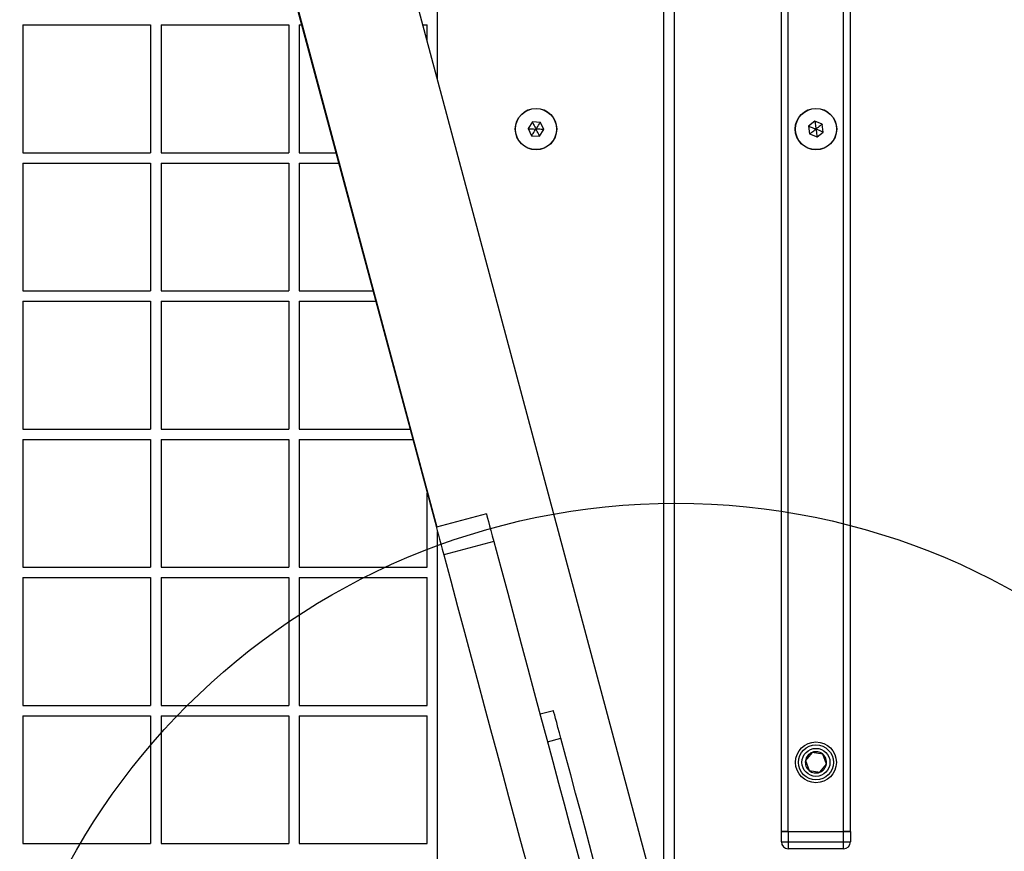
# Model space of a CAD drawing. Units: millimetres. Extents: x 16473 to 27396, y 31219 to 40310.
# Drawn here: x 20667 to 20951, y 36820 to 37061 of the extents above; entities that cross this region are included whole.
import ezdxf

# ---------------------------------------------------------------- set-up
doc = ezdxf.new("R2010")
doc.units = ezdxf.units.MM
doc.header["$LTSCALE"] = 200
doc.layers.add('OTWORY_MONTAŻOWE', color=1, linetype='Continuous')

msp = doc.modelspace()

# ---------------------------------------------------------------- linework, layer by layer
at = {"color": 7, "linetype": 'Continuous', "lineweight": 25}
for p, q in [((20596.32, 37626.16), (20787.08, 36914.23)), ((20861.89, 36765.81), (20668.74, 37486.68)), ((20636.19, 37477.94), (20787.23, 36914.27)), ((20855.92, 37456.24), (20855.92, 36798.65)), ((20886.92, 36826.15), (20886.92, 37416.15)), ((20888.92, 36826.15), (20888.92, 37416.15)), ((20904.92, 36826.15), (20904.92, 37416.15)), ((20906.92, 36826.15), (20906.92, 37416.15)), ((20787.42, 37043.76), (20787.42, 37409.25)), ((20667.42, 37059.65), (20704.42, 37059.65)), ((20667.42, 37059.65), (20667.42, 37022.65)), ((20704.42, 37059.65), (20704.42, 37022.65)), ((20707.42, 37059.65), (20707.42, 37022.65)), ((20707.42, 37059.65), (20744.42, 37059.65)), ((20744.42, 37059.65), (20744.42, 37022.65)), ((20747.42, 37059.65), (20747.42, 37022.65)), ((20747.42, 37059.65), (20748.12, 37059.65)), ((20783.16, 37059.65), (20784.42, 37059.65)), ((20784.42, 37054.96), (20784.42, 37059.65)), ((20814.87, 37031.54), (20813.61, 37029.6)), ((20817.18, 37031.42), (20814.87, 37031.54)), ((20818.22, 37029.36), (20817.18, 37031.42)), ((20896.61, 37031.77), (20894.78, 37030.36)), ((20894.78, 37030.36), (20895.09, 37028.07)), ((20898.75, 37030.89), (20896.61, 37031.77)), ((20899.05, 37028.61), (20898.75, 37030.89)), ((20813.61, 37029.6), (20814.66, 37027.54)), ((20814.66, 37027.54), (20816.97, 37027.42)), ((20816.97, 37027.42), (20818.22, 37029.36)), ((20895.09, 37028.07), (20897.23, 37027.19)), ((20897.23, 37027.19), (20899.05, 37028.61)), ((20667.42, 37022.65), (20704.42, 37022.65)), ((20707.42, 37022.65), (20744.42, 37022.65)), ((20747.42, 37022.65), (20758.03, 37022.65)), ((20667.42, 37019.65), (20704.42, 37019.65)), ((20667.42, 37019.65), (20667.42, 36982.65)), ((20704.42, 37019.65), (20704.42, 36982.65)), ((20707.42, 37019.65), (20744.42, 37019.65)), ((20707.42, 37019.65), (20707.42, 36982.65)), ((20744.42, 37019.65), (20744.42, 36982.65)), ((20747.42, 37019.65), (20747.42, 36982.65)), ((20747.42, 37019.65), (20758.84, 37019.65)), ((20667.42, 36982.65), (20704.42, 36982.65)), ((20707.42, 36982.65), (20744.42, 36982.65)), ((20747.42, 36982.65), (20768.75, 36982.65)), ((20667.42, 36979.65), (20667.42, 36942.65)), ((20667.42, 36979.65), (20704.42, 36979.65)), ((20704.42, 36979.65), (20704.42, 36942.65)), ((20707.42, 36979.65), (20744.42, 36979.65)), ((20707.42, 36979.65), (20707.42, 36942.65)), ((20744.42, 36979.65), (20744.42, 36942.65)), ((20747.42, 36979.65), (20747.42, 36942.65)), ((20747.42, 36979.65), (20769.55, 36979.65)), ((20667.42, 36942.65), (20704.42, 36942.65)), ((20707.42, 36942.65), (20744.42, 36942.65)), ((20747.42, 36942.65), (20779.47, 36942.65)), ((20667.42, 36939.65), (20667.42, 36902.65)), ((20667.42, 36939.65), (20704.42, 36939.65)), ((20704.42, 36939.65), (20704.42, 36902.65)), ((20707.42, 36939.65), (20707.42, 36902.65)), ((20707.42, 36939.65), (20744.42, 36939.65)), ((20744.42, 36939.65), (20744.42, 36902.65)), ((20747.42, 36939.65), (20747.42, 36902.65)), ((20747.42, 36939.65), (20780.27, 36939.65)), ((20784.42, 36902.65), (20784.42, 36924.17)), ((20801.57, 36918.11), (20787.08, 36914.23)), ((20787.42, 36756.44), (20787.42, 36912.98)), ((20803.72, 36910.1), (20789.23, 36906.22)), ((20667.42, 36902.65), (20704.42, 36902.65)), ((20707.42, 36902.65), (20744.42, 36902.65)), ((20747.42, 36902.65), (20784.42, 36902.65)), ((20667.42, 36899.65), (20667.42, 36862.65)), ((20667.42, 36899.65), (20704.42, 36899.65)), ((20704.42, 36899.65), (20704.42, 36862.65)), ((20707.42, 36899.65), (20707.42, 36862.65)), ((20707.42, 36899.65), (20744.42, 36899.65)), ((20744.42, 36899.65), (20744.42, 36862.65)), ((20747.42, 36899.65), (20747.42, 36862.65)), ((20747.42, 36899.65), (20784.42, 36899.65)), ((20784.42, 36862.65), (20784.42, 36899.65)), ((20667.42, 36862.65), (20704.42, 36862.65)), ((20707.42, 36862.65), (20744.42, 36862.65)), ((20747.42, 36862.65), (20784.42, 36862.65)), ((20667.42, 36859.65), (20667.42, 36822.65)), ((20667.42, 36859.65), (20704.42, 36859.65)), ((20704.42, 36859.65), (20704.42, 36822.65)), ((20707.42, 36859.65), (20707.42, 36822.65)), ((20707.42, 36859.65), (20744.42, 36859.65)), ((20744.42, 36859.65), (20744.42, 36822.65)), ((20747.42, 36859.65), (20747.42, 36822.65)), ((20747.42, 36859.65), (20784.42, 36859.65)), ((20784.42, 36822.65), (20784.42, 36859.65)), ((20817.1, 36860.16), (20820.96, 36861.19)), ((20819.26, 36852.1), (20823.12, 36853.14)), ((20895.83, 36849.03), (20893.88, 36846.65)), ((20898.87, 36848.53), (20895.83, 36849.03)), ((20899.95, 36845.65), (20898.87, 36848.53)), ((20893.88, 36846.65), (20894.97, 36843.77)), ((20898, 36843.27), (20899.95, 36845.65)), ((20894.97, 36843.77), (20898, 36843.27)), ((20886.92, 36826.15), (20887.5, 36826.15)), ((20886.92, 36823.15), (20886.92, 36826.15)), ((20888.92, 36826.15), (20886.92, 36826.15)), ((20887.5, 36826.15), (20888.92, 36826.15)), ((20888.92, 36826.15), (20904.92, 36826.15)), ((20888.92, 36826.15), (20888.92, 36823.15)), ((20904.92, 36823.15), (20904.92, 36826.15)), ((20904.92, 36826.15), (20906.33, 36826.15)), ((20906.92, 36826.15), (20904.92, 36826.15)), ((20906.33, 36826.15), (20906.92, 36826.15)), ((20906.92, 36826.15), (20906.92, 36823.15)), ((20667.42, 36822.65), (20704.42, 36822.65)), ((20707.42, 36822.65), (20744.42, 36822.65)), ((20747.42, 36822.65), (20784.42, 36822.65)), ((20886.92, 36823.15), (20888.92, 36823.15)), ((20888.92, 36823.15), (20904.92, 36823.15)), ((20888.92, 36823.15), (20888.92, 36821.15)), ((20904.92, 36821.15), (20904.92, 36823.15)), ((20904.92, 36823.15), (20906.92, 36823.15)), ((20904.92, 36821.15), (20888.92, 36821.15))]:
    msp.add_line(p, q, dxfattribs=at)
at = {"color": 1, "linetype": 'Continuous', "lineweight": 25}
msp.add_line((20852.92, 36799.31), (20852.92, 37459.25), dxfattribs=at)
at = {"color": 7, "linetype": 'Continuous', "lineweight": 25, "flags": 128}
for points in [[(20801.57, 36918.11), (20801.61, 36917.97), (20801.73, 36917.53), (20801.92, 36916.81), (20802.18, 36915.84), (20802.5, 36914.65), (20802.87, 36913.26), (20803.28, 36911.73), (20803.72, 36910.1)], [(20787.08, 36914.23), (20787.12, 36914.08), (20787.24, 36913.65), (20787.43, 36912.93), (20787.69, 36911.96), (20788.01, 36910.76), (20788.38, 36909.38), (20788.79, 36907.85), (20789.23, 36906.22)], [(20803.72, 36910.1), (20805.74, 36902.56), (20807.74, 36895.11), (20809.71, 36887.75), (20811.65, 36880.49), (20813.56, 36873.37), (20815.43, 36866.38), (20817.26, 36859.56), (20819.05, 36852.9), (20820.78, 36846.43), (20822.46, 36840.16), (20824.08, 36834.1), (20825.64, 36828.27), (20827.14, 36822.68), (20828.57, 36817.35), (20829.93, 36812.27), (20831.22, 36807.47), (20832.43, 36802.96), (20833.56, 36798.74), (20834.61, 36794.83), (20835.57, 36791.23), (20836.45, 36787.95), (20837.24, 36785), (20837.94, 36782.38)], [(20789.23, 36906.22), (20791.25, 36898.68), (20793.25, 36891.23), (20795.22, 36883.86), (20797.16, 36876.61), (20799.07, 36869.49), (20800.94, 36862.5), (20802.77, 36855.67), (20804.56, 36849.02), (20806.29, 36842.55), (20807.97, 36836.28), (20809.59, 36830.22), (20811.16, 36824.39), (20812.65, 36818.8), (20814.08, 36813.46), (20815.44, 36808.39), (20816.73, 36803.59), (20817.94, 36799.08), (20819.07, 36794.86), (20820.12, 36790.95), (20821.08, 36787.35), (20821.96, 36784.07), (20822.75, 36781.12), (20823.45, 36778.5)], [(20823.12, 36853.14), (20822.69, 36854.74), (20822.28, 36856.26), (20821.91, 36857.66), (20821.59, 36858.87), (20821.32, 36859.86), (20821.12, 36860.59), (20821, 36861.04), (20820.96, 36861.19)], [(20843.69, 36776.39), (20843.53, 36776.96), (20843.29, 36777.87), (20842.95, 36779.13), (20842.53, 36780.72), (20842.01, 36782.63), (20841.41, 36784.87), (20840.73, 36787.42), (20839.97, 36790.27), (20839.13, 36793.41), (20838.21, 36796.82), (20837.23, 36800.5), (20836.18, 36804.42), (20835.06, 36808.57), (20833.89, 36812.94), (20832.67, 36817.49), (20831.41, 36822.23), (20830.1, 36827.11), (20828.75, 36832.13), (20827.37, 36837.27), (20825.97, 36842.5), (20824.55, 36847.79), (20823.12, 36853.14)]]:
    msp.add_lwpolyline(points, dxfattribs=at)
at = {"color": 7, "linetype": 'Continuous', "lineweight": 25}
for centre, radius in [((20815.92, 37029.48), 6), ((20815.92, 37029.48), 5.95), ((20896.92, 37029.48), 6), ((20896.92, 37029.48), 5.95), ((20896.92, 36846.15), 5.9), ((20896.92, 36846.15), 5.05), ((20896.92, 36846.15), 5.04), ((20896.92, 36846.15), 4.06)]:
    msp.add_circle(centre, radius, dxfattribs=at)
for centre, radius, start, end in [((20896.92, 36846.15), 3.08, 110.6853, 170.6853), ((20896.92, 36846.15), 3.08, 50.6853, 110.6853), ((20896.92, 36846.15), 3.08, 350.6853, 50.6853), ((20896.92, 36846.15), 3.08, 170.6853, 230.6853), ((20896.92, 36846.15), 3.07, 290.6853, 350.6853), ((20896.92, 36846.15), 3.07, 230.6853, 290.6853), ((20888.92, 36823.15), 2, 180, 270), ((20904.92, 36823.15), 2, 270, 0)]:
    msp.add_arc(centre, radius, start, end, dxfattribs=at)
for points, knots in [([(20814.87, 37031.54), (20814.87, 37031.53), (20814.88, 37031.52), (20814.89, 37031.49), (20814.93, 37031.41), (20815.04, 37031.19), (20815.38, 37030.54), (20815.69, 37029.94), (20815.92, 37029.48)], [0, 0, 0, 0, 0.009379, 0.022184, 0.050111, 0.12533, 0.342885, 1, 1, 1, 1]), ([(20815.92, 37029.48), (20816.25, 37029.99), (20816.64, 37030.6), (20817.06, 37031.24), (20817.15, 37031.37), (20817.17, 37031.41), (20817.17, 37031.42), (20817.18, 37031.42)], [0, 0, 0, 0, 0.776548, 0.941951, 0.981597, 0.992053, 1, 1, 1, 1]), ([(20894.78, 37030.36), (20894.79, 37030.36), (20894.8, 37030.35), (20894.83, 37030.34), (20894.91, 37030.3), (20895.14, 37030.21), (20895.82, 37029.93), (20896.45, 37029.68), (20896.92, 37029.48)], [0, 0, 0, 0, 0.009399, 0.022191, 0.050127, 0.125343, 0.342871, 1, 1, 1, 1]), ([(20896.61, 37031.77), (20896.61, 37031.77), (20896.61, 37031.75), (20896.62, 37031.72), (20896.63, 37031.63), (20896.66, 37031.39), (20896.76, 37030.66), (20896.85, 37029.99), (20896.92, 37029.48)], [0, 0, 0, 0, 0.009372, 0.022176, 0.050105, 0.125338, 0.342876, 1, 1, 1, 1]), ([(20898.75, 37030.89), (20898.74, 37030.89), (20898.73, 37030.88), (20898.7, 37030.86), (20898.63, 37030.81), (20898.44, 37030.66), (20897.86, 37030.21), (20897.32, 37029.79), (20896.92, 37029.48)], [0, 0, 0, 0, 0.009374, 0.022163, 0.050122, 0.125323, 0.342862, 1, 1, 1, 1]), ([(20813.61, 37029.6), (20813.62, 37029.6), (20813.63, 37029.6), (20813.67, 37029.6), (20813.75, 37029.59), (20814, 37029.58), (20814.73, 37029.54), (20815.41, 37029.51), (20815.92, 37029.48)], [0, 0, 0, 0, 0.009358, 0.022184, 0.050117, 0.125328, 0.342877, 1, 1, 1, 1]), ([(20814.66, 37027.54), (20814.66, 37027.55), (20814.67, 37027.56), (20814.69, 37027.59), (20814.74, 37027.66), (20814.87, 37027.87), (20815.27, 37028.48), (20815.64, 37029.05), (20815.92, 37029.48)], [0, 0, 0, 0, 0.00937, 0.022178, 0.050107, 0.125328, 0.34288, 1, 1, 1, 1]), ([(20816.97, 37027.42), (20816.97, 37027.43), (20816.96, 37027.44), (20816.94, 37027.47), (20816.9, 37027.55), (20816.79, 37027.77), (20816.46, 37028.42), (20816.15, 37029.03), (20815.92, 37029.48)], [0, 0, 0, 0, 0.009379, 0.022164, 0.050103, 0.125335, 0.342871, 1, 1, 1, 1]), ([(20818.22, 37029.36), (20818.22, 37029.36), (20818.21, 37029.36), (20818.17, 37029.36), (20818.09, 37029.37), (20817.84, 37029.38), (20817.1, 37029.42), (20816.43, 37029.46), (20815.92, 37029.48)], [0, 0, 0, 0, 0.009358, 0.022185, 0.05012, 0.125335, 0.342895, 1, 1, 1, 1]), ([(20895.09, 37028.07), (20895.1, 37028.07), (20895.1, 37028.08), (20895.13, 37028.1), (20895.2, 37028.15), (20895.4, 37028.31), (20895.98, 37028.76), (20896.51, 37029.17), (20896.92, 37029.48)], [0, 0, 0, 0, 0.0093435, 0.0221688, 0.0500888, 0.1253294, 0.3428667, 1, 1, 1, 1]), ([(20899.05, 37028.61), (20899.05, 37028.61), (20899.04, 37028.61), (20899.01, 37028.63), (20898.93, 37028.66), (20898.7, 37028.75), (20898.02, 37029.03), (20897.39, 37029.29), (20896.92, 37029.48)], [0, 0, 0, 0, 0.00936, 0.022156, 0.050094, 0.125312, 0.342891, 1, 1, 1, 1]), ([(20896.92, 37029.48), (20897, 37028.89), (20897.1, 37028.16), (20897.2, 37027.41), (20897.22, 37027.25), (20897.23, 37027.21), (20897.23, 37027.2), (20897.23, 37027.19)], [0, 0, 0, 0, 0.776537, 0.94196, 0.981619, 0.992056, 1, 1, 1, 1])]:
    msp.add_open_spline(points, degree=3, knots=knots, dxfattribs=at)
at = {"layer": 'OTWORY_MONTAŻOWE'}
msp.add_circle((20856.42, 36721.15), 200, dxfattribs=at)

doc.saveas('drawing.dxf')
